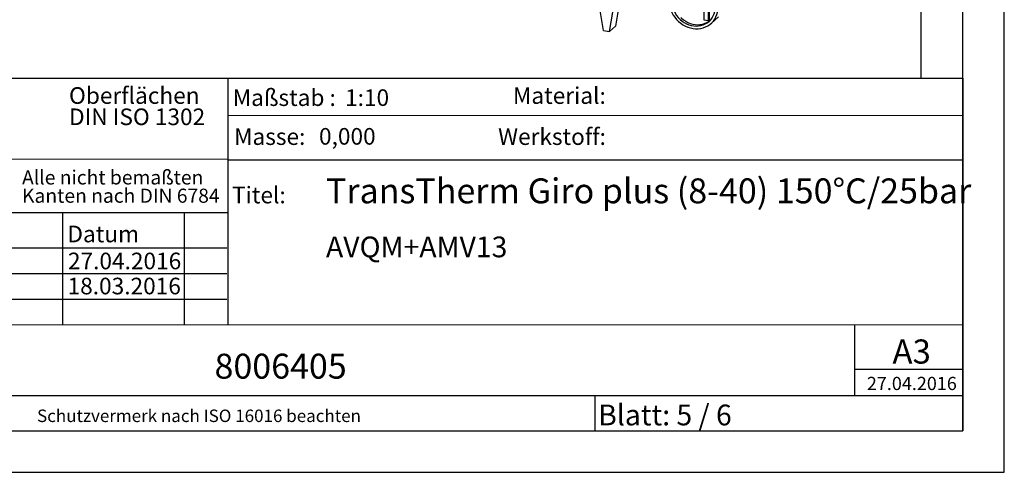
# Paper-space layout 'Blatt5' of a CAD drawing. Units: millimetres. Extents: x 0 to 4200, y 0 to 2970.
# Drawn here: x 3016 to 4200, y 0 to 545 of the extents above; entities that cross this region are included whole.
import ezdxf

# ---------------------------------------------------------------- set-up
doc = ezdxf.new("R2010")
doc.units = ezdxf.units.MM
doc.linetypes.add('SLD-Durchgehend', pattern=[0])
doc.layers.add('61', color=7, linetype='SLD-Durchgehend')
doc.layers.add('SLD-0', color=7, linetype='SLD-Durchgehend', lineweight=30)
doc.styles.add('SLDTEXTSTYLE0', font='TXT', dxfattribs={"width": 0.75})
doc.styles.add('SLDTEXTSTYLE1', font='TXT', dxfattribs={"width": 0.605})

# ---------------------------------------------------------------- blocks, each defined once
blk = doc.blocks.new('SW_NOTE_20')
at = {"color": 0, "ltscale": 10, "char_height": 17, "attachment_point": 1, "style": 'SLDTEXTSTYLE0'}
for s, insert in [('Alle nicht bemaßten', (0, 21.9)), ('Kanten nach DIN 6784', (0, -0.1))]:
    blk.add_mtext(s, dxfattribs=dict(at, insert=insert))
blk = doc.blocks.new('SW_NOTE_22')
at = {"color": 0, "ltscale": 10, "char_height": 20, "attachment_point": 1, "style": 'SLDTEXTSTYLE0'}
for s, insert in [('Oberflächen', (0, 25.8)), ('DIN ISO 1302', (0, 0.2))]:
    blk.add_mtext(s, dxfattribs=dict(at, insert=insert))

psp = doc.layouts.new('Blatt5')

# ---------------------------------------------------------------- linework, layer by layer
at = {"color": 7, "linetype": 'SLD-Durchgehend', "lineweight": 30, "ltscale": 10}
for p, q in [((2280, 474.54), (4150, 474.54)), ((4150, 474.54), (4150, 50)), ((2280, 50), (4150, 50)), ((2280, 50), (4150, 50)), ((2280, 50), (4150, 50)), ((2280, 50), (4150, 50))]:
    psp.add_line(p, q, dxfattribs=at)
at = {"color": 7, "lineweight": 30, "ltscale": 10}
for p, q in [((3266, 474.54), (3266, 177.5)), ((3266.64, 312.59), (2772.92, 312.59))]:
    psp.add_line(p, q, dxfattribs=at)
at = {"lineweight": 0, "ltscale": 10}
for p, q in [((3266, 429.46), (4150, 429.46)), ((2994.02, 377.06), (3266, 377.06))]:
    psp.add_line(p, q, dxfattribs=at)
at = {"lineweight": 30, "ltscale": 10}
psp.add_line((3266, 376.08), (4150, 376.08), dxfattribs=at)
at = {"color": 7, "ltscale": 10}
for p, q in [((3066.89, 312.72), (3066.89, 177.5)), ((3213.37, 312.59), (3213.37, 177.5)), ((3264.92, 269.96), (2772.92, 269.96)), ((3264.92, 238.96), (2772.92, 238.96)), ((3264.92, 207.96), (2772.92, 207.96)), ((4020, 92.5), (4020, 177.5)), ((4150, 123.75), (4020, 123.75)), ((2772.92, 92.5), (4150, 92.5)), ((3708, 50), (3708, 92.5))]:
    psp.add_line(p, q, dxfattribs=at)
at = {"color": 7, "lineweight": 15, "ltscale": 10}
psp.add_line((4150, 177.5), (2772.92, 177.5), dxfattribs=at)
at = {"layer": '61', "ltscale": 10}
for p, q in [((4200, 0), (4200, 2970)), ((0, 0), (4200, 0))]:
    psp.add_line(p, q, dxfattribs=at)
at = {"layer": '61', "color": 7, "linetype": 'SLD-Durchgehend', "lineweight": 30, "ltscale": 10}
for p, q in [((4150, 50), (4150, 2920)), ((50, 50), (4150, 50))]:
    psp.add_line(p, q, dxfattribs=at)
at = {"layer": '61', "color": 7, "linetype": 'SLD-Durchgehend', "ltscale": 10}
psp.add_line((4100, 474.54), (4100, 2870), dxfattribs=at)
at = {"layer": 'SLD-0', "ltscale": 10}
for p, q in [((3838.8, 544.22), (3838.8, 574.96)), ((3843.88, 579.91), (3843.88, 543.59)), ((3844.94, 580.19), (3844.94, 544.52)), ((3735.82, 558.79), (3732.32, 537.16)), ((3717.78, 531.87), (3714.03, 555.91)), ((3725.26, 530.93), (3729.01, 554.03)), ((3847.19, 540.33), (3856.36, 548.43)), ((3732.32, 537.16), (3725.26, 530.93)), ((3843.88, 543.59), (3838.8, 544.22)), ((3843.88, 543.59), (3844.94, 544.52)), ((3717.78, 531.87), (3725.26, 530.93))]:
    psp.add_line(p, q, dxfattribs=at)
at = {"layer": 'SLD-0', "ltscale": 10, "flags": 128}
for points in [[(3855.81, 560.24), (3855.64, 563.41), (3855.14, 566.6), (3854.32, 569.75), (3853.18, 572.84), (3851.73, 575.83), (3849.99, 578.68), (3847.99, 581.36), (3845.74, 583.85), (3843.28, 586.11), (3840.62, 588.13), (3837.79, 589.86), (3834.84, 591.31), (3831.79, 592.44), (3828.69, 593.25), (3825.55, 593.73), (3822.42, 593.87), (3819.34, 593.67), (3816.33, 593.13), (3813.44, 592.26), (3810.7, 591.08), (3808.13, 589.58), (3805.77, 587.8), (3803.64, 585.74), (3801.77, 583.44), (3800.18, 580.91), (3798.88, 578.2), (3797.9, 575.32), (3797.23, 572.31), (3796.9, 569.21), (3796.9, 566.05), (3797.23, 562.86), (3797.9, 559.69), (3798.88, 556.56), (3800.18, 553.52), (3801.77, 550.6), (3803.64, 547.83), (3805.77, 545.24), (3808.13, 542.86), (3810.7, 540.72), (3813.44, 538.84), (3816.33, 537.25), (3819.34, 535.96), (3822.42, 534.99), (3825.55, 534.34), (3828.69, 534.03), (3831.79, 534.06), (3834.84, 534.43), (3837.79, 535.13), (3840.62, 536.16), (3843.28, 537.5), (3845.74, 539.15), (3847.99, 541.07), (3849.99, 543.25), (3851.73, 545.67), (3853.18, 548.29), (3854.32, 551.09), (3855.14, 554.04), (3855.64, 557.1), (3855.81, 560.24)], [(3852.53, 560.65), (3852.37, 563.62), (3851.88, 566.6), (3851.06, 569.55), (3849.94, 572.43), (3848.52, 575.2), (3846.82, 577.83), (3844.86, 580.28), (3842.67, 582.53), (3840.27, 584.54), (3837.7, 586.3), (3834.99, 587.77), (3832.16, 588.94), (3829.27, 589.8), (3826.33, 590.34), (3823.4, 590.54), (3820.5, 590.41), (3817.68, 589.94), (3814.97, 589.15), (3812.39, 588.04), (3810, 586.63), (3807.81, 584.93), (3805.85, 582.97), (3804.15, 580.77), (3802.73, 578.35), (3801.6, 575.76), (3800.79, 573.02), (3800.3, 570.16), (3800.13, 567.22), (3800.3, 564.25), (3800.79, 561.27), (3801.6, 558.32), (3802.73, 555.44), (3804.15, 552.67), (3805.85, 550.04), (3807.81, 547.59), (3810, 545.34), (3812.39, 543.33), (3814.97, 541.57), (3817.68, 540.1), (3820.5, 538.93), (3823.4, 538.07), (3826.33, 537.53), (3829.27, 537.33), (3832.16, 537.46), (3834.99, 537.93), (3837.7, 538.72), (3840.27, 539.83), (3842.67, 541.24), (3844.86, 542.94), (3846.82, 544.9), (3848.52, 547.1), (3849.94, 549.52), (3851.06, 552.11), (3851.88, 554.85), (3852.37, 557.71), (3852.53, 560.65)], [(3810.91, 547.72), (3811.76, 546.9), (3814.16, 544.89), (3816.73, 543.13), (3819.44, 541.66), (3822.27, 540.48), (3825.16, 539.63), (3828.1, 539.09), (3831.03, 538.89), (3833.93, 539.02), (3836.75, 539.49), (3839.46, 540.28), (3842.04, 541.39), (3844.43, 542.8), (3845.73, 543.76)]]:
    psp.add_lwpolyline(points, dxfattribs=at)

# ---------------------------------------------------------------- block references
at = {"ltscale": 10}
for name, p in [('SW_NOTE_22', (3074.93, 437.84)), ('SW_NOTE_20', (3018.43, 341.65))]:
    psp.add_blockref(name, p, dxfattribs=at)

# ---------------------------------------------------------------- texts
at = {"ltscale": 10, "attachment_point": 1}
for s, insert, char_height, style in [('Maßstab :', (3271.83, 461.11), 20, 'SLDTEXTSTYLE1'), ('Material:', (3608.94, 463.59), 20, 'SLDTEXTSTYLE1'), ('1:10', (3406.98, 461.11), 20, 'SLDTEXTSTYLE1'), ('0,000', (3375.62, 414.5), 20, 'SLDTEXTSTYLE1'), ('Werkstoff:', (3591.09, 414.19), 20, 'SLDTEXTSTYLE1'), ('Masse:', (3273.46, 414.19), 20, 'SLDTEXTSTYLE1'), ('TransTherm Giro plus (8-40) 150°C/25bar', (3384.04, 353.86), 30, 'SLDTEXTSTYLE1'), ('Titel:', (3271.03, 343.85), 20, 'SLDTEXTSTYLE1'), ('Datum', (3072.94, 296.96), 20, 'SLDTEXTSTYLE1'), ('AVQM+AMV13', (3384.04, 283.89), 25, 'SLDTEXTSTYLE1'), ('27.04.2016', (3073.61, 264.47), 20, 'SLDTEXTSTYLE1'), ('18.03.2016', (3073.18, 234.29), 20, 'SLDTEXTSTYLE1'), ('A3', (4065.5, 159.96), 29.104, 'SLDTEXTSTYLE0'), ('8006405', (3249.96, 142.8), 30, 'SLDTEXTSTYLE1'), ('27.04.2016', (4034.67, 114.93), 15.875, 'SLDTEXTSTYLE1'), ('Blatt: 5 / 6', (3711.47, 81.54), 25, 'SLDTEXTSTYLE1'), ('Schutzvermerk nach ISO 16016 beachten', (3036.48, 75.54), 15, 'SLDTEXTSTYLE1')]:
    psp.add_mtext(s, dxfattribs=dict(at, insert=insert, char_height=char_height, style=style))

doc.saveas('drawing.dxf')
